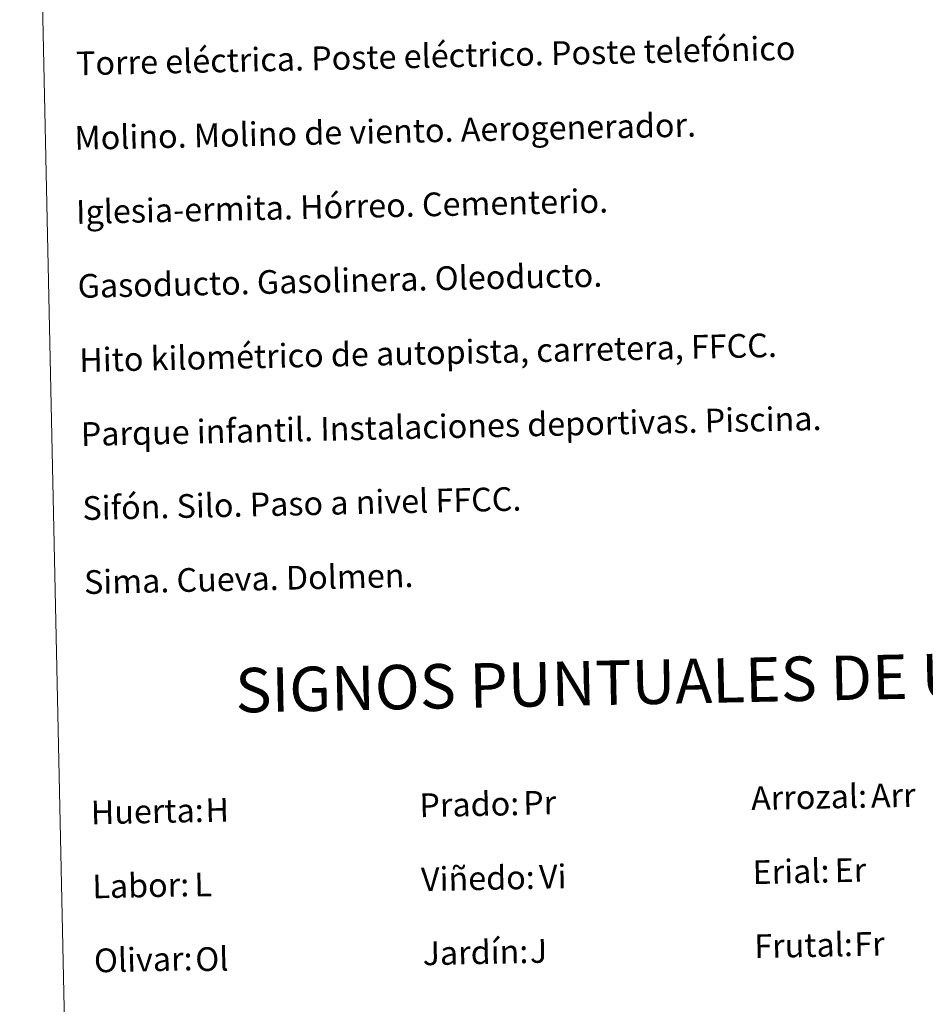
# Model space of a CAD drawing. Units: metres. Extents: x 648200 to 652718, y 4697226 to 4700291.
# Drawn here: x 648531 to 648837, y 4698271 to 4698603 of the extents above; entities that cross this region are included whole.
import ezdxf
from ezdxf.enums import TextEntityAlignment as Align

# ---------------------------------------------------------------- set-up
doc = ezdxf.new("R2010")
doc.units = ezdxf.units.M
doc.header["$MEASUREMENT"] = 0
doc.layers.add('Level 63', color=7, linetype='Continuous', lineweight=0)
doc.styles.add('Arial', font='ARIAL.TTF', dxfattribs={"height": 0.2})

msp = doc.modelspace()

# ---------------------------------------------------------------- linework, layer by layer
at = {"layer": 'Level 63', "linetype": 'Continuous', "lineweight": 0}
msp.add_lwpolyline([(648531.1700000018, 4698963.98), (648976.9899999984, 4698973.6), (649013.4100000001, 4697286.920000002), (648567.5899999999, 4697277.289999999), (648531.1700000018, 4698963.98)], close=True, dxfattribs=at)

# ---------------------------------------------------------------- texts
at = {"layer": 'Level 63', "linetype": 'Continuous', "lineweight": 0, "style": 'Arial'}
for s, p in [('Torre eléctrica. Poste eléctrico. Poste telefónico', (648550.2036828101, 4698588.308488425)), ('Molino. Molino de viento. Aerogenerador.', (648549.6536828093, 4698563.138488425)), ('Iglesia-ermita. Hórreo. Cementerio.', (648550.1936828122, 4698538.148488425)), ('Gasoducto. Gasolinera. Oleoducto.', (648550.7336828113, 4698513.158488424)), ('Hito kilométrico de autopista, carretera, FFCC.', (648551.283682812, 4698488.158488424)), ('Parque infantil. Instalaciones deportivas. Piscina.', (648551.8136828095, 4698463.168488424)), ('Sifón. Silo. Paso a nivel FFCC.', (648552.3536828123, 4698438.168488424)), ('Sima. Cueva. Dolmen.', (648552.8936828114, 4698413.178488424)), ('Arrozal:', (648778.1136828102, 4698340.238488425)), ('Prado:', (648666.1436828114, 4698337.828488424)), ('Huerta:', (648555.1736828126, 4698335.428488424)), ('Erial:', (648778.6536828093, 4698315.248488424)), ('Viñedo:', (648666.6836828105, 4698312.828488424)), ('Labor:', (648555.7036828101, 4698310.438488424)), ('Jardín:', (648667.2236828096, 4698287.838488424)), ('Frutal:', (648779.2036828101, 4698290.258488424)), ('Olivar:', (648556.2436828092, 4698285.438488424))]:
    msp.add_text(s, height=7.99884, rotation=1.236677993523556, dxfattribs=at).set_placement(p, align=Align.MIDDLE_LEFT)
msp.add_text('SIGNOS PUNTUALES DE USOS DEL SUELO', height=14.99976, rotation=1.186786328126424, dxfattribs=at).set_placement((648802.7996085249, 4698380.754771005), align=Align.MIDDLE_CENTER)
at = {"layer": 'Level 63', "color": 92, "linetype": 'Continuous', "lineweight": 0, "style": 'Arial'}
for s, p in [('Arr', (648818.5636828095, 4698341.058488425)), ('H', (648593.8836828098, 4698336.168488424)), ('Pr', (648701.1736828126, 4698338.618488424)), ('Vi', (648706.5136828125, 4698313.708488425)), ('Er', (648806.3436828107, 4698315.878488425)), ('L', (648590.1436828114, 4698311.058488425)), ('Fr', (648812.9636828117, 4698290.978488425)), ('Ol', (648590.4536828101, 4698285.848488424)), ('J', (648703.4236828126, 4698288.618488424))]:
    msp.add_text(s, height=7.99884, rotation=1.236677993523556, dxfattribs=at).set_placement(p, align=Align.MIDDLE_LEFT)

doc.saveas('drawing.dxf')
